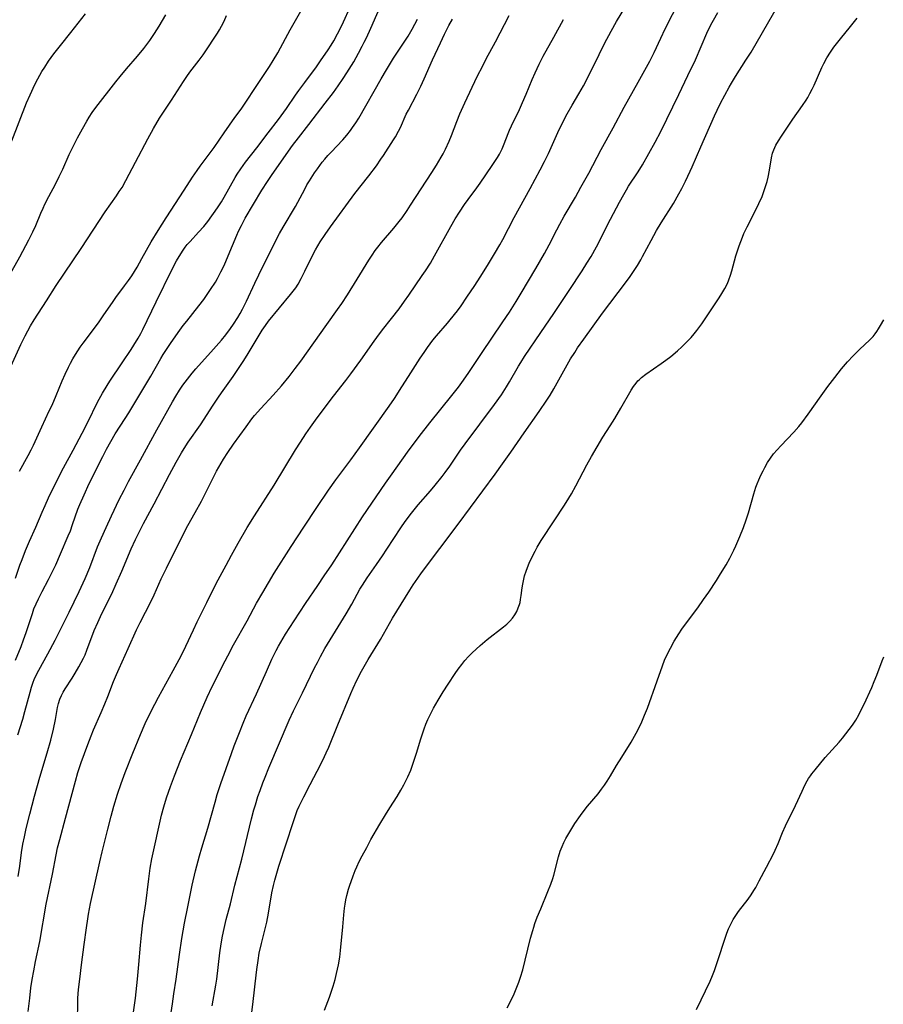
# Model space of a CAD drawing. Units: inches. Extents: x 2033633 to 2038591, y 226592 to 232068.
# Drawn here: x 2034916 to 2035054, y 227317 to 227474 of the extents above; entities that cross this region are included whole.
import ezdxf

# ---------------------------------------------------------------- set-up
doc = ezdxf.new("R2010")
doc.units = ezdxf.units.IN
doc.header["$MEASUREMENT"] = 0
doc.layers.add('c_07_T13S_R18E', color=50, linetype='Continuous')

msp = doc.modelspace()

# ---------------------------------------------------------------- linework, layer by layer
at = {"layer": 'c_07_T13S_R18E'}
for points, elevation in [([(2034940.25, 227315.88), (2034940.42, 227317.23), (2034940.65, 227318.82), (2034941.02, 227321.19), (2034941.55, 227325.08), (2034941.95, 227327.65), (2034942.37, 227330.1), (2034942.87, 227332.69), (2034943.57, 227336.16), (2034944.08, 227338.43), (2034944.72, 227340.83), (2034945.1, 227342.13), (2034946.06, 227345.22), (2034947.22, 227349.37), (2034947.58, 227350.59), (2034948.16, 227352.36), (2034949.84, 227357.16), (2034950.27, 227358.35), (2034951.1, 227360.5), (2034951.71, 227361.98), (2034952.2, 227363.12), (2034953.84, 227366.66), (2034955.43, 227370.23), (2034956.3, 227372.15), (2034956.99, 227373.58), (2034957.33, 227374.24), (2034957.69, 227374.89), (2034958.45, 227376.14), (2034959.86, 227378.28), (2034961.63, 227381.06), (2034963.62, 227383.92), (2034964.64, 227385.43), (2034965.82, 227387.22), (2034970.75, 227394.85), (2034974.39, 227400.2), (2034975.46, 227401.73), (2034977.93, 227405.16), (2034979.79, 227407.65), (2034981.47, 227409.82), (2034984.99, 227414.19), (2034986.03, 227415.53), (2034986.85, 227416.64), (2034987.7, 227417.86), (2034989.71, 227420.9), (2034993.11, 227425.91), (2034994.14, 227427.47), (2034995.21, 227429.17), (2034996.04, 227430.53), (2034998.37, 227434.42), (2034999.73, 227436.81), (2035000.5, 227438.23), (2035001.69, 227440.58), (2035002.17, 227441.5), (2035002.9, 227442.79), (2035004.68, 227445.82), (2035005.56, 227447.38), (2035006.8, 227449.63), (2035008.78, 227453.41), (2035010.7, 227456.86), (2035012.47, 227460.14), (2035014.68, 227464.11), (2035016.54, 227467.47), (2035017.23, 227468.85), (2035018.28, 227471.13), (2035019, 227472.62), (2035021.31, 227477.28)], 1004), ([(2034946.75, 227316.91), (2034947.34, 227320.23), (2034947.49, 227321.2), (2034948.01, 227325.39), (2034948.22, 227326.81), (2034948.42, 227328.01), (2034948.67, 227329.24), (2034949.02, 227330.68), (2034949.67, 227333.2), (2034950.39, 227336.14), (2034951.48, 227340.31), (2034953.04, 227346.74), (2034953.42, 227348.15), (2034953.66, 227348.96), (2034954.06, 227350.26), (2034954.39, 227351.24), (2034954.84, 227352.46), (2034955.2, 227353.39), (2034955.78, 227354.83), (2034959.04, 227362.45), (2034959.72, 227363.92), (2034961.18, 227366.8), (2034963.1, 227370.78), (2034963.54, 227371.66), (2034964.02, 227372.58), (2034964.75, 227373.86), (2034968.12, 227379.4), (2034969.01, 227380.96), (2034970.32, 227383.32), (2034970.72, 227383.99), (2034971.48, 227385.15), (2034972.96, 227387.26), (2034973.91, 227388.64), (2034974.6, 227389.68), (2034976.83, 227393.09), (2034977.53, 227394.09), (2034978.54, 227395.43), (2034979.63, 227396.75), (2034981.56, 227399), (2034982.33, 227399.93), (2034983.42, 227401.28), (2034983.91, 227401.94), (2034984.64, 227402.95), (2034986.38, 227405.5), (2034987.08, 227406.49), (2034991.78, 227412.78), (2034992.88, 227414.31), (2034993.7, 227415.56), (2034994.18, 227416.37), (2034995.62, 227418.87), (2034995.95, 227419.43), (2034996.57, 227420.42), (2034999.17, 227424.25), (2035001.26, 227427.29), (2035003.66, 227430.94), (2035005.73, 227434.06), (2035006.5, 227435.26), (2035007.17, 227436.35), (2035008.03, 227437.9), (2035010.29, 227442.32), (2035011.7, 227445), (2035012.38, 227446.25), (2035012.81, 227446.98), (2035013.16, 227447.54), (2035014.68, 227449.83), (2035015.36, 227450.95), (2035017.37, 227454.55), (2035018.29, 227456.25), (2035021.18, 227462.17), (2035022.62, 227465.17), (2035023.8, 227467.71), (2035025.64, 227471.93), (2035026.28, 227473.27), (2035026.68, 227474.03), (2035027.39, 227475.24)], 1006)]:
    msp.add_lwpolyline(points, dxfattribs=dict(at, elevation=elevation))
for points in [[(2034915.42, 227372.03, 992), (2034916.29, 227374.19, 992), (2034916.69, 227375.26, 992), (2034917.09, 227376.42, 992), (2034918.1, 227379.45, 992), (2034918.35, 227380.17, 992), (2034918.69, 227381, 992), (2034919.05, 227381.81, 992), (2034919.65, 227382.98, 992), (2034920.66, 227384.88, 992), (2034921.31, 227386.16, 992), (2034921.82, 227387.23, 992), (2034922.59, 227388.96, 992), (2034923.83, 227391.85, 992), (2034924.16, 227392.65, 992), (2034924.52, 227393.63, 992), (2034925.36, 227396.08, 992), (2034925.65, 227396.83, 992), (2034926.33, 227398.39, 992), (2034927.17, 227400.17, 992), (2034929.34, 227404.49, 992), (2034929.93, 227405.66, 992), (2034930.6, 227406.88, 992), (2034931.32, 227408.08, 992), (2034932.89, 227410.52, 992), (2034933.48, 227411.45, 992), (2034935.05, 227414.1, 992), (2034936.98, 227417.26, 992), (2034938.57, 227420.07, 992), (2034938.95, 227420.71, 992), (2034939.59, 227421.7, 992), (2034940.12, 227422.47, 992), (2034941.36, 227424.23, 992), (2034942.16, 227425.34, 992), (2034942.7, 227426.06, 992), (2034944.65, 227428.49, 992), (2034945.44, 227429.52, 992), (2034945.98, 227430.29, 992), (2034946.51, 227431.07, 992), (2034947.27, 227432.26, 992), (2034947.61, 227432.85, 992), (2034948.16, 227433.88, 992), (2034948.65, 227434.92, 992), (2034949.3, 227436.44, 992), (2034950.7, 227439.74, 992), (2034950.98, 227440.38, 992), (2034951.42, 227441.3, 992), (2034952.05, 227442.46, 992), (2034954.69, 227446.93, 992), (2034955.58, 227448.29, 992), (2034956.34, 227449.42, 992), (2034959.58, 227454.03, 992), (2034960.51, 227455.26, 992), (2034962.18, 227457.37, 992), (2034964.8, 227460.78, 992), (2034966.08, 227462.5, 992), (2034966.85, 227463.56, 992), (2034967.65, 227464.71, 992), (2034968.25, 227465.62, 992), (2034969.35, 227467.4, 992), (2034970.09, 227468.73, 992), (2034970.68, 227469.85, 992), (2034971.02, 227470.53, 992), (2034971.35, 227471.21, 992), (2034972.04, 227472.74, 992), (2034973.97, 227477.11, 992)], [(2034952.54, 227311.63, 1008), (2034953.32, 227317.62, 1008), (2034953.78, 227321.82, 1008), (2034953.88, 227322.71, 1008), (2034954.08, 227324.13, 1008), (2034954.28, 227325.34, 1008), (2034954.61, 227326.87, 1008), (2034955.21, 227329.19, 1008), (2034955.46, 227330.24, 1008), (2034955.75, 227331.7, 1008), (2034956.3, 227334.93, 1008), (2034956.54, 227336.12, 1008), (2034956.75, 227336.97, 1008), (2034956.94, 227337.67, 1008), (2034957.4, 227339.2, 1008), (2034958.62, 227342.92, 1008), (2034959.6, 227345.97, 1008), (2034959.87, 227346.79, 1008), (2034960.34, 227348.04, 1008), (2034960.65, 227348.76, 1008), (2034961.36, 227350.23, 1008), (2034962.38, 227352.2, 1008), (2034964.08, 227355.45, 1008), (2034964.68, 227356.67, 1008), (2034964.96, 227357.26, 1008), (2034965.34, 227358.13, 1008), (2034966.79, 227361.71, 1008), (2034968.87, 227366.7, 1008), (2034969.23, 227367.53, 1008), (2034969.83, 227368.83, 1008), (2034970.56, 227370.24, 1008), (2034971.61, 227372.1, 1008), (2034973.58, 227375.3, 1008), (2034975.52, 227378.69, 1008), (2034978.26, 227383.18, 1008), (2034978.79, 227384.01, 1008), (2034979.55, 227385.1, 1008), (2034980.15, 227385.91, 1008), (2034985.98, 227393.68, 1008), (2034991.87, 227401.64, 1008), (2034993.07, 227403.3, 1008), (2034994.4, 227405.17, 1008), (2034996.51, 227408.24, 1008), (2034998.92, 227411.63, 1008), (2035000.12, 227413.43, 1008), (2035000.63, 227414.25, 1008), (2035001.24, 227415.28, 1008), (2035003.07, 227418.58, 1008), (2035003.91, 227420.04, 1008), (2035004.56, 227421.07, 1008), (2035005.02, 227421.77, 1008), (2035006, 227423.17, 1008), (2035009, 227427.32, 1008), (2035012.64, 227432.16, 1008), (2035013.38, 227433.17, 1008), (2035013.82, 227433.8, 1008), (2035014.57, 227434.92, 1008), (2035015.1, 227435.82, 1008), (2035015.39, 227436.34, 1008), (2035016.74, 227438.89, 1008), (2035017.62, 227440.5, 1008), (2035018.37, 227441.74, 1008), (2035020.3, 227444.79, 1008), (2035021.18, 227446.33, 1008), (2035021.65, 227447.2, 1008), (2035022.22, 227448.33, 1008), (2035022.99, 227449.94, 1008), (2035023.29, 227450.63, 1008), (2035024.65, 227453.85, 1008), (2035026.85, 227458.77, 1008), (2035027.28, 227459.67, 1008), (2035027.83, 227460.76, 1008), (2035029.2, 227463.34, 1008), (2035029.56, 227463.99, 1008), (2035030.19, 227465.05, 1008), (2035031.87, 227467.64, 1008), (2035032.67, 227468.93, 1008), (2035038.12, 227478.36, 1008)], [(2034915.43, 227385.09, 990), (2034916.12, 227387.13, 990), (2034916.45, 227388.05, 990), (2034917.02, 227389.51, 990), (2034917.64, 227390.97, 990), (2034918.65, 227393.23, 990), (2034919.67, 227395.62, 990), (2034920.13, 227396.68, 990), (2034920.68, 227397.87, 990), (2034922, 227400.61, 990), (2034923.06, 227402.67, 990), (2034924.59, 227405.47, 990), (2034926.04, 227408.21, 990), (2034926.92, 227409.95, 990), (2034928.5, 227413.14, 990), (2034929.28, 227414.57, 990), (2034930.01, 227415.77, 990), (2034930.47, 227416.47, 990), (2034932.41, 227419.39, 990), (2034933.84, 227421.51, 990), (2034934.3, 227422.21, 990), (2034934.96, 227423.32, 990), (2034935.39, 227424.09, 990), (2034935.71, 227424.74, 990), (2034937.82, 227429.13, 990), (2034940.35, 227434.21, 990), (2034941.1, 227435.66, 990), (2034941.76, 227436.78, 990), (2034942.12, 227437.34, 990), (2034942.48, 227437.85, 990), (2034942.8, 227438.25, 990), (2034943.23, 227438.75, 990), (2034944.58, 227440.22, 990), (2034945.41, 227441.15, 990), (2034946.07, 227441.95, 990), (2034946.73, 227442.83, 990), (2034947.24, 227443.55, 990), (2034947.73, 227444.28, 990), (2034948.23, 227445.07, 990), (2034948.65, 227445.78, 990), (2034950.44, 227448.92, 990), (2034950.76, 227449.45, 990), (2034951.33, 227450.32, 990), (2034952.09, 227451.37, 990), (2034953.88, 227453.67, 990), (2034955.67, 227456.07, 990), (2034957.33, 227458.19, 990), (2034958.19, 227459.33, 990), (2034958.61, 227459.93, 990), (2034960.05, 227462.07, 990), (2034960.56, 227462.8, 990), (2034961.51, 227464.1, 990), (2034963.37, 227466.57, 990), (2034964.05, 227467.53, 990), (2034965.26, 227469.29, 990), (2034965.73, 227470.01, 990), (2034966.18, 227470.74, 990), (2034966.76, 227471.82, 990), (2034967.42, 227473.17, 990), (2034968.95, 227476.56, 990)], [(2034916.05, 227402.11, 988), (2034917.43, 227404.61, 988), (2034917.9, 227405.54, 988), (2034918.26, 227406.3, 988), (2034919.59, 227409.22, 988), (2034920.79, 227411.73, 988), (2034921.23, 227412.68, 988), (2034921.9, 227414.22, 988), (2034922.85, 227416.54, 988), (2034923.32, 227417.6, 988), (2034923.86, 227418.72, 988), (2034924.18, 227419.35, 988), (2034924.57, 227420.04, 988), (2034924.97, 227420.72, 988), (2034925.74, 227421.88, 988), (2034926.19, 227422.52, 988), (2034928.63, 227425.79, 988), (2034929.51, 227427.04, 988), (2034930.86, 227429.03, 988), (2034931.42, 227429.81, 988), (2034932.81, 227431.66, 988), (2034933.4, 227432.5, 988), (2034933.93, 227433.29, 988), (2034934.78, 227434.66, 988), (2034935.56, 227436.01, 988), (2034937.04, 227438.66, 988), (2034938.15, 227440.51, 988), (2034939.43, 227442.53, 988), (2034942.31, 227446.94, 988), (2034943.63, 227448.99, 988), (2034944.35, 227450.05, 988), (2034944.85, 227450.74, 988), (2034947.06, 227453.74, 988), (2034948.67, 227456.08, 988), (2034950.4, 227458.48, 988), (2034951.36, 227459.84, 988), (2034954.42, 227464.41, 988), (2034955.9, 227466.65, 988), (2034956.5, 227467.59, 988), (2034957.23, 227468.82, 988), (2034958.45, 227471.11, 988), (2034959.18, 227472.45, 988), (2034961.33, 227476.2, 988)], [(2034934.13, 227315.17, 1002), (2034934.52, 227318.16, 1002), (2034934.87, 227321.17, 1002), (2034935.09, 227323.51, 1002), (2034935.32, 227326.57, 1002), (2034935.48, 227328.2, 1002), (2034935.73, 227330.15, 1002), (2034936.18, 227333.22, 1002), (2034936.64, 227337.17, 1002), (2034936.88, 227338.89, 1002), (2034937.16, 227340.35, 1002), (2034938.7, 227347.33, 1002), (2034939.04, 227348.65, 1002), (2034939.49, 227350.1, 1002), (2034940.11, 227351.87, 1002), (2034940.76, 227353.6, 1002), (2034941.74, 227356, 1002), (2034943.49, 227360.19, 1002), (2034944.92, 227363.66, 1002), (2034945.98, 227366.12, 1002), (2034946.77, 227367.82, 1002), (2034947.43, 227369.17, 1002), (2034948.42, 227371.12, 1002), (2034949.26, 227372.73, 1002), (2034950.19, 227374.45, 1002), (2034952.34, 227378.27, 1002), (2034953.83, 227381.09, 1002), (2034954.82, 227382.82, 1002), (2034956.67, 227385.86, 1002), (2034959.35, 227390.13, 1002), (2034961.39, 227393.21, 1002), (2034963.44, 227396.35, 1002), (2034965.3, 227399.12, 1002), (2034966.46, 227400.74, 1002), (2034968.86, 227403.96, 1002), (2034970.25, 227405.88, 1002), (2034974.97, 227412.49, 1002), (2034975.82, 227413.74, 1002), (2034977.02, 227415.56, 1002), (2034978.09, 227417.22, 1002), (2034979.92, 227420.12, 1002), (2034980.54, 227421.07, 1002), (2034981.08, 227421.83, 1002), (2034981.96, 227423, 1002), (2034982.55, 227423.72, 1002), (2034984.27, 227425.72, 1002), (2034984.73, 227426.28, 1002), (2034985.85, 227427.71, 1002), (2034986.44, 227428.5, 1002), (2034987.39, 227429.86, 1002), (2034988.63, 227431.72, 1002), (2034989.51, 227433.06, 1002), (2034990.67, 227434.9, 1002), (2034991.8, 227436.76, 1002), (2034992.65, 227438.23, 1002), (2034993.11, 227439.08, 1002), (2034994.92, 227442.54, 1002), (2034997.48, 227447.17, 1002), (2034999.08, 227450.17, 1002), (2034999.77, 227451.49, 1002), (2035000.39, 227452.78, 1002), (2035001.86, 227456.09, 1002), (2035002.55, 227457.53, 1002), (2035003.38, 227459.1, 1002), (2035004.16, 227460.45, 1002), (2035005.24, 227462.28, 1002), (2035005.96, 227463.57, 1002), (2035006.81, 227465.21, 1002), (2035008.44, 227468.54, 1002), (2035009.31, 227470.3, 1002), (2035010.35, 227472.24, 1002), (2035011.23, 227473.81, 1002), (2035012.54, 227475.99, 1002)], [(2034914.12, 227417.66, 986), (2034916.26, 227422.35, 986), (2034916.93, 227423.72, 986), (2034917.78, 227425.3, 986), (2034918.36, 227426.28, 986), (2034920.33, 227429.27, 986), (2034921.9, 227431.72, 986), (2034925.87, 227437.63, 986), (2034929.72, 227443.48, 986), (2034931.51, 227446.02, 986), (2034931.96, 227446.69, 986), (2034932.4, 227447.37, 986), (2034933, 227448.44, 986), (2034934.52, 227451.39, 986), (2034936.49, 227455.12, 986), (2034937.41, 227456.77, 986), (2034938.39, 227458.38, 986), (2034940.27, 227461.24, 986), (2034942.18, 227464.26, 986), (2034942.71, 227465.03, 986), (2034943.22, 227465.71, 986), (2034944.69, 227467.62, 986), (2034945.31, 227468.47, 986), (2034946.07, 227469.6, 986), (2034947.09, 227471.14, 986), (2034947.59, 227471.94, 986), (2034947.92, 227472.49, 986), (2034948.24, 227473.05, 986), (2034948.65, 227473.84, 986), (2034949.06, 227474.74, 986)], [(2034914.38, 227433.25, 984), (2034916.08, 227436.31, 984), (2034917.52, 227439.02, 984), (2034918.18, 227440.29, 984), (2034918.64, 227441.27, 984), (2034919.47, 227443.26, 984), (2034919.81, 227444.05, 984), (2034920.1, 227444.67, 984), (2034920.72, 227445.9, 984), (2034921.76, 227447.87, 984), (2034922.38, 227449.09, 984), (2034922.94, 227450.26, 984), (2034923.98, 227452.6, 984), (2034924.53, 227453.75, 984), (2034925.31, 227455.25, 984), (2034926.09, 227456.7, 984), (2034926.76, 227457.9, 984), (2034927.17, 227458.58, 984), (2034927.64, 227459.29, 984), (2034928.19, 227460.07, 984), (2034931.39, 227464.21, 984), (2034932.07, 227465.06, 984), (2034933.1, 227466.28, 984), (2034934.86, 227468.27, 984), (2034935.89, 227469.5, 984), (2034936.81, 227470.75, 984), (2034937.59, 227471.9, 984), (2034938.32, 227473.08, 984), (2034939.39, 227474.88, 984)], [(2034914.84, 227454.8, 982), (2034917.18, 227460.84, 982), (2034917.73, 227462.12, 982), (2034918.49, 227463.74, 982), (2034918.96, 227464.66, 982), (2034919.62, 227465.82, 982), (2034920.06, 227466.54, 982), (2034920.67, 227467.47, 982), (2034921.52, 227468.65, 982), (2034922.57, 227469.99, 982), (2034924.24, 227472.04, 982), (2034926.55, 227475.05, 982)], [(2034915.79, 227360.09, 994), (2034916.58, 227362.61, 994), (2034916.92, 227363.83, 994), (2034917.72, 227366.92, 994), (2034917.96, 227367.71, 994), (2034918.23, 227368.49, 994), (2034918.41, 227368.95, 994), (2034918.77, 227369.75, 994), (2034919.13, 227370.43, 994), (2034920.55, 227373.01, 994), (2034921.72, 227375.22, 994), (2034923.97, 227379.66, 994), (2034925.57, 227382.97, 994), (2034926.51, 227385.04, 994), (2034927.25, 227386.77, 994), (2034928.5, 227390.09, 994), (2034929.1, 227391.53, 994), (2034929.84, 227393.18, 994), (2034930.69, 227395.03, 994), (2034931.95, 227397.63, 994), (2034932.72, 227399.13, 994), (2034933.43, 227400.47, 994), (2034935.34, 227403.93, 994), (2034937.96, 227408.74, 994), (2034940.43, 227413.16, 994), (2034940.98, 227414.1, 994), (2034941.57, 227415.05, 994), (2034942.08, 227415.82, 994), (2034942.81, 227416.81, 994), (2034943.56, 227417.74, 994), (2034944.16, 227418.44, 994), (2034947, 227421.57, 994), (2034948.27, 227423.04, 994), (2034948.92, 227423.86, 994), (2034949.68, 227424.88, 994), (2034950.16, 227425.57, 994), (2034950.85, 227426.64, 994), (2034951.22, 227427.27, 994), (2034951.59, 227427.93, 994), (2034952.26, 227429.25, 994), (2034953.58, 227432.09, 994), (2034954.85, 227434.75, 994), (2034957.52, 227440.03, 994), (2034958.06, 227441.02, 994), (2034960.03, 227444.34, 994), (2034961.51, 227447.1, 994), (2034961.88, 227447.75, 994), (2034962.26, 227448.39, 994), (2034963.1, 227449.69, 994), (2034963.53, 227450.3, 994), (2034964.32, 227451.36, 994), (2034964.73, 227451.87, 994), (2034965.22, 227452.44, 994), (2034965.73, 227453, 994), (2034967.59, 227454.96, 994), (2034968.22, 227455.68, 994), (2034968.81, 227456.42, 994), (2034969.15, 227456.89, 994), (2034969.65, 227457.65, 994), (2034970.12, 227458.42, 994), (2034973.68, 227464.65, 994), (2034974.53, 227466.08, 994), (2034975.68, 227467.94, 994), (2034977.39, 227470.5, 994), (2034978.01, 227471.48, 994), (2034978.65, 227472.59, 994), (2034979.48, 227474.2, 994)], [(2034915.84, 227337.53, 996), (2034916.08, 227339.17, 996), (2034916.36, 227341.34, 996), (2034916.58, 227342.71, 996), (2034916.82, 227343.85, 996), (2034917.12, 227345.17, 996), (2034917.7, 227347.48, 996), (2034918.44, 227350.34, 996), (2034919.27, 227353.35, 996), (2034920.47, 227357.23, 996), (2034921.04, 227359.29, 996), (2034921.45, 227361.04, 996), (2034921.76, 227362.58, 996), (2034922.1, 227364.45, 996), (2034922.25, 227365.12, 996), (2034922.47, 227365.8, 996), (2034922.72, 227366.37, 996), (2034923.02, 227366.92, 996), (2034923.35, 227367.46, 996), (2034924.44, 227369.14, 996), (2034924.93, 227369.95, 996), (2034925.52, 227370.97, 996), (2034925.89, 227371.65, 996), (2034926.24, 227372.35, 996), (2034926.49, 227372.89, 996), (2034926.79, 227373.62, 996), (2034927.97, 227376.73, 996), (2034928.52, 227378.04, 996), (2034929.17, 227379.45, 996), (2034930.74, 227382.61, 996), (2034931.48, 227384.19, 996), (2034932.36, 227386.2, 996), (2034933.87, 227389.75, 996), (2034934.55, 227391.24, 996), (2034935.13, 227392.44, 996), (2034935.82, 227393.8, 996), (2034937.52, 227396.94, 996), (2034939.95, 227401.62, 996), (2034941.01, 227403.58, 996), (2034941.87, 227405.08, 996), (2034942.56, 227406.19, 996), (2034942.93, 227406.74, 996), (2034944.88, 227409.53, 996), (2034946.93, 227412.66, 996), (2034947.9, 227414.11, 996), (2034948.52, 227415.01, 996), (2034950.13, 227417.23, 996), (2034950.98, 227418.49, 996), (2034951.8, 227419.75, 996), (2034952.5, 227420.88, 996), (2034954.07, 227423.54, 996), (2034954.75, 227424.62, 996), (2034955.28, 227425.37, 996), (2034955.77, 227426.02, 996), (2034957.51, 227428.17, 996), (2034959.26, 227430.27, 996), (2034959.68, 227430.81, 996), (2034960.08, 227431.37, 996), (2034960.46, 227431.96, 996), (2034960.97, 227432.84, 996), (2034961.56, 227434, 996), (2034962.57, 227436.1, 996), (2034963.25, 227437.4, 996), (2034964, 227438.67, 996), (2034964.76, 227439.85, 996), (2034965.65, 227441.1, 996), (2034969.53, 227446.37, 996), (2034971.74, 227449.2, 996), (2034972.94, 227450.8, 996), (2034973.67, 227451.85, 996), (2034974.09, 227452.47, 996), (2034975.69, 227454.94, 996), (2034975.99, 227455.44, 996), (2034976.49, 227456.34, 996), (2034976.77, 227456.93, 996), (2034977.71, 227459.01, 996), (2034978.05, 227459.69, 996), (2034979.39, 227462.24, 996), (2034980.01, 227463.5, 996), (2034980.56, 227464.69, 996), (2034981.9, 227467.68, 996), (2034983.15, 227470.41, 996), (2034983.81, 227471.79, 996), (2034984.52, 227473.16, 996), (2034985.06, 227474.15, 996)], [(2034917.44, 227316.01, 998), (2034917.67, 227318.16, 998), (2034917.87, 227319.79, 998), (2034918.08, 227321.14, 998), (2034918.31, 227322.49, 998), (2034918.61, 227324.01, 998), (2034919.29, 227327.2, 998), (2034920.32, 227333.14, 998), (2034921.31, 227337.9, 998), (2034921.89, 227340.98, 998), (2034922.12, 227342.1, 998), (2034922.45, 227343.42, 998), (2034923.39, 227346.82, 998), (2034924.42, 227350.77, 998), (2034924.96, 227352.75, 998), (2034925.37, 227354.13, 998), (2034925.89, 227355.69, 998), (2034926.92, 227358.6, 998), (2034927.45, 227359.98, 998), (2034927.85, 227360.92, 998), (2034929.09, 227363.7, 998), (2034929.65, 227365.04, 998), (2034930.11, 227366.21, 998), (2034931.03, 227368.62, 998), (2034931.49, 227369.74, 998), (2034931.92, 227370.71, 998), (2034933.36, 227373.85, 998), (2034934.71, 227376.86, 998), (2034935.27, 227378.04, 998), (2034936.97, 227381.32, 998), (2034937.5, 227382.44, 998), (2034938.65, 227384.96, 998), (2034939.46, 227386.67, 998), (2034942.24, 227392.24, 998), (2034942.89, 227393.47, 998), (2034944.05, 227395.55, 998), (2034945.04, 227397.37, 998), (2034947.47, 227402.12, 998), (2034948.2, 227403.42, 998), (2034948.57, 227404.05, 998), (2034949.26, 227405.12, 998), (2034950.15, 227406.42, 998), (2034952.16, 227409.21, 998), (2034953.1, 227410.46, 998), (2034953.53, 227410.99, 998), (2034954.52, 227412.12, 998), (2034956.5, 227414.24, 998), (2034957.8, 227415.71, 998), (2034959.05, 227417.23, 998), (2034960, 227418.48, 998), (2034960.89, 227419.68, 998), (2034965.04, 227425.52, 998), (2034966.76, 227427.88, 998), (2034967.45, 227428.86, 998), (2034968.33, 227430.22, 998), (2034969.86, 227432.73, 998), (2034971.75, 227435.78, 998), (2034972.25, 227436.56, 998), (2034972.76, 227437.32, 998), (2034973.17, 227437.86, 998), (2034973.75, 227438.57, 998), (2034975.73, 227440.85, 998), (2034976.58, 227441.92, 998), (2034977.03, 227442.53, 998), (2034977.83, 227443.67, 998), (2034978.4, 227444.51, 998), (2034981.81, 227449.75, 998), (2034982.51, 227450.88, 998), (2034983.27, 227452.17, 998), (2034983.59, 227452.73, 998), (2034983.97, 227453.46, 998), (2034984.55, 227454.73, 998), (2034984.91, 227455.61, 998), (2034985.78, 227457.88, 998), (2034986.26, 227459.08, 998), (2034987.04, 227460.85, 998), (2034988.2, 227463.33, 998), (2034989.07, 227465.13, 998), (2034989.84, 227466.65, 998), (2034990.47, 227467.85, 998), (2034991.93, 227470.57, 998), (2034994.11, 227474.74, 998)], [(2034925.28, 227314.64, 1000), (2034925.33, 227317.41, 1000), (2034925.36, 227318.16, 1000), (2034925.46, 227319.52, 1000), (2034925.64, 227321.18, 1000), (2034925.92, 227323.45, 1000), (2034926.38, 227326.68, 1000), (2034926.71, 227329.35, 1000), (2034926.92, 227330.79, 1000), (2034927.05, 227331.55, 1000), (2034927.38, 227333.22, 1000), (2034928.83, 227339.88, 1000), (2034929.21, 227341.45, 1000), (2034930.14, 227345.06, 1000), (2034930.66, 227347.15, 1000), (2034931.08, 227348.72, 1000), (2034931.66, 227350.64, 1000), (2034932.23, 227352.34, 1000), (2034932.89, 227354.13, 1000), (2034934.1, 227357.19, 1000), (2034935.33, 227360.16, 1000), (2034936.1, 227361.92, 1000), (2034936.83, 227363.47, 1000), (2034937.6, 227364.98, 1000), (2034938.21, 227366.13, 1000), (2034940.55, 227370.36, 1000), (2034941.8, 227372.71, 1000), (2034942.55, 227374.23, 1000), (2034943.76, 227376.86, 1000), (2034944.35, 227378.1, 1000), (2034945.92, 227381.21, 1000), (2034947.05, 227383.5, 1000), (2034947.74, 227384.84, 1000), (2034948.97, 227387.15, 1000), (2034949.84, 227388.75, 1000), (2034950.91, 227390.67, 1000), (2034952.35, 227393.15, 1000), (2034953.49, 227395.02, 1000), (2034956.63, 227399.93, 1000), (2034960.05, 227405.53, 1000), (2034960.82, 227406.75, 1000), (2034961.71, 227408.11, 1000), (2034962.43, 227409.16, 1000), (2034963.49, 227410.63, 1000), (2034966.13, 227414.1, 1000), (2034968.08, 227416.59, 1000), (2034968.89, 227417.66, 1000), (2034970.46, 227419.81, 1000), (2034972.58, 227422.84, 1000), (2034973.02, 227423.46, 1000), (2034973.94, 227424.66, 1000), (2034975.37, 227426.47, 1000), (2034976.55, 227428, 1000), (2034977.44, 227429.22, 1000), (2034978.12, 227430.2, 1000), (2034980.25, 227433.32, 1000), (2034980.77, 227434.09, 1000), (2034981.55, 227435.3, 1000), (2034982.23, 227436.45, 1000), (2034984.82, 227441.13, 1000), (2034985.52, 227442.34, 1000), (2034986.19, 227443.43, 1000), (2034987, 227444.64, 1000), (2034987.56, 227445.42, 1000), (2034988.97, 227447.29, 1000), (2034989.51, 227448.05, 1000), (2034991.39, 227450.83, 1000), (2034992.23, 227452.12, 1000), (2034992.55, 227452.67, 1000), (2034992.99, 227453.52, 1000), (2034993.33, 227454.31, 1000), (2034993.95, 227455.93, 1000), (2034994.18, 227456.47, 1000), (2034994.49, 227457.16, 1000), (2034995.75, 227459.8, 1000), (2034996.26, 227460.91, 1000), (2034996.81, 227462.2, 1000), (2034997.79, 227464.58, 1000), (2034998.24, 227465.64, 1000), (2034998.88, 227467, 1000), (2034999.55, 227468.3, 1000), (2035001.24, 227471.28, 1000), (2035002.78, 227474.11, 1000)], [(2034964.66, 227316.21, 1010), (2034965.48, 227318.33, 1010), (2034965.86, 227319.43, 1010), (2034966.06, 227320.05, 1010), (2034966.36, 227321.11, 1010), (2034966.61, 227322.06, 1010), (2034966.91, 227323.47, 1010), (2034967.12, 227324.7, 1010), (2034967.24, 227325.75, 1010), (2034967.62, 227329.53, 1010), (2034967.77, 227331.45, 1010), (2034967.87, 227332.49, 1010), (2034967.96, 227333.12, 1010), (2034968.08, 227333.82, 1010), (2034968.24, 227334.52, 1010), (2034968.51, 227335.53, 1010), (2034968.7, 227336.15, 1010), (2034968.9, 227336.74, 1010), (2034969.22, 227337.63, 1010), (2034969.58, 227338.51, 1010), (2034969.83, 227339.1, 1010), (2034970.22, 227339.91, 1010), (2034970.7, 227340.84, 1010), (2034971.4, 227342.17, 1010), (2034972.07, 227343.41, 1010), (2034973.5, 227345.88, 1010), (2034974.4, 227347.38, 1010), (2034975.1, 227348.5, 1010), (2034976.25, 227350.26, 1010), (2034976.86, 227351.29, 1010), (2034977.34, 227352.17, 1010), (2034977.94, 227353.4, 1010), (2034978.41, 227354.5, 1010), (2034978.87, 227355.74, 1010), (2034979.33, 227357.2, 1010), (2034980.01, 227359.46, 1010), (2034980.22, 227360.11, 1010), (2034980.56, 227361.07, 1010), (2034980.84, 227361.82, 1010), (2034981.15, 227362.56, 1010), (2034981.66, 227363.64, 1010), (2034982.06, 227364.38, 1010), (2034982.79, 227365.65, 1010), (2034983.6, 227366.98, 1010), (2034984.38, 227368.21, 1010), (2034985.51, 227369.9, 1010), (2034986, 227370.59, 1010), (2034986.54, 227371.31, 1010), (2034987.05, 227371.94, 1010), (2034987.65, 227372.61, 1010), (2034988.24, 227373.2, 1010), (2034989.5, 227374.37, 1010), (2034990.6, 227375.3, 1010), (2034993.23, 227377.31, 1010), (2034993.75, 227377.76, 1010), (2034994.22, 227378.21, 1010), (2034994.64, 227378.69, 1010), (2034995.04, 227379.26, 1010), (2034995.33, 227379.78, 1010), (2034995.56, 227380.33, 1010), (2034995.75, 227380.89, 1010), (2034995.84, 227381.21, 1010), (2034995.94, 227381.69, 1010), (2034996.03, 227382.3, 1010), (2034996.19, 227383.54, 1010), (2034996.28, 227384.11, 1010), (2034996.39, 227384.66, 1010), (2034996.58, 227385.43, 1010), (2034996.82, 227386.18, 1010), (2034997.03, 227386.77, 1010), (2034997.32, 227387.47, 1010), (2034997.63, 227388.16, 1010), (2034998.24, 227389.37, 1010), (2034998.6, 227390.03, 1010), (2034999.24, 227391.1, 1010), (2035001.31, 227394.2, 1010), (2035002.94, 227396.73, 1010), (2035003.64, 227397.84, 1010), (2035004.04, 227398.52, 1010), (2035004.75, 227399.82, 1010), (2035006.49, 227403.13, 1010), (2035007.24, 227404.5, 1010), (2035009.07, 227407.55, 1010), (2035010.21, 227409.34, 1010), (2035010.95, 227410.54, 1010), (2035011.94, 227412.2, 1010), (2035013.57, 227415.03, 1010), (2035013.94, 227415.61, 1010), (2035014.35, 227416.16, 1010), (2035014.65, 227416.51, 1010), (2035014.88, 227416.74, 1010), (2035015.21, 227417.04, 1010), (2035015.91, 227417.59, 1010), (2035018.34, 227419.28, 1010), (2035019.11, 227419.84, 1010), (2035019.87, 227420.41, 1010), (2035020.94, 227421.32, 1010), (2035021.63, 227421.94, 1010), (2035022.61, 227422.9, 1010), (2035023.11, 227423.44, 1010), (2035023.59, 227424.01, 1010), (2035024.03, 227424.57, 1010), (2035024.82, 227425.63, 1010), (2035026.11, 227427.53, 1010), (2035027.57, 227429.76, 1010), (2035028.01, 227430.46, 1010), (2035028.48, 227431.25, 1010), (2035028.9, 227432.07, 1010), (2035029.14, 227432.63, 1010), (2035029.4, 227433.35, 1010), (2035029.62, 227434.09, 1010), (2035030.27, 227436.43, 1010), (2035030.51, 227437.23, 1010), (2035030.78, 227438.05, 1010), (2035031.03, 227438.73, 1010), (2035031.31, 227439.41, 1010), (2035031.55, 227439.99, 1010), (2035032.05, 227441.06, 1010), (2035033.46, 227443.79, 1010), (2035033.93, 227444.77, 1010), (2035034.43, 227445.91, 1010), (2035034.68, 227446.53, 1010), (2035035.05, 227447.64, 1010), (2035035.24, 227448.31, 1010), (2035035.4, 227448.98, 1010), (2035035.63, 227450.13, 1010), (2035035.93, 227452.08, 1010), (2035036.11, 227452.82, 1010), (2035036.29, 227453.34, 1010), (2035036.62, 227454.07, 1010), (2035037.03, 227454.78, 1010), (2035037.51, 227455.53, 1010), (2035039.36, 227458.24, 1010), (2035040.88, 227460.39, 1010), (2035041.45, 227461.28, 1010), (2035041.71, 227461.71, 1010), (2035042.06, 227462.33, 1010), (2035042.41, 227463, 1010), (2035042.74, 227463.68, 1010), (2035043.98, 227466.47, 1010), (2035044.28, 227467.09, 1010), (2035044.76, 227468, 1010), (2035045.35, 227468.94, 1010), (2035045.9, 227469.72, 1010), (2035046.92, 227471.06, 1010), (2035048.54, 227473.01, 1010), (2035049.57, 227474.32, 1010)], [(2034993.78, 227316.59, 1012), (2034994.42, 227317.81, 1012), (2034994.9, 227318.83, 1012), (2034995.13, 227319.36, 1012), (2034995.64, 227320.68, 1012), (2034995.92, 227321.51, 1012), (2034996.27, 227322.67, 1012), (2034996.66, 227324.18, 1012), (2034997.53, 227327.7, 1012), (2034997.86, 227328.91, 1012), (2034998.03, 227329.48, 1012), (2034998.22, 227330.05, 1012), (2034998.6, 227331.06, 1012), (2034999.14, 227332.4, 1012), (2035000.3, 227335.16, 1012), (2035000.75, 227336.31, 1012), (2035001.05, 227337.24, 1012), (2035001.21, 227337.77, 1012), (2035001.99, 227340.69, 1012), (2035002.26, 227341.56, 1012), (2035002.54, 227342.3, 1012), (2035002.83, 227342.98, 1012), (2035003.14, 227343.59, 1012), (2035003.76, 227344.65, 1012), (2035004.6, 227345.96, 1012), (2035005.48, 227347.24, 1012), (2035006.07, 227348.03, 1012), (2035006.61, 227348.72, 1012), (2035008.28, 227350.73, 1012), (2035008.84, 227351.43, 1012), (2035009.31, 227352.07, 1012), (2035009.75, 227352.73, 1012), (2035010.29, 227353.59, 1012), (2035011.25, 227355.25, 1012), (2035012.06, 227356.58, 1012), (2035013.55, 227358.97, 1012), (2035014.36, 227360.37, 1012), (2035014.98, 227361.59, 1012), (2035015.27, 227362.21, 1012), (2035015.71, 227363.24, 1012), (2035016.15, 227364.38, 1012), (2035017.73, 227368.7, 1012), (2035018.55, 227371.1, 1012), (2035018.88, 227371.99, 1012), (2035019.15, 227372.61, 1012), (2035019.81, 227373.95, 1012), (2035020.43, 227375.06, 1012), (2035021.14, 227376.19, 1012), (2035021.66, 227376.94, 1012), (2035022.53, 227378.17, 1012), (2035024.17, 227380.38, 1012), (2035025.11, 227381.68, 1012), (2035025.92, 227382.86, 1012), (2035027.16, 227384.73, 1012), (2035027.82, 227385.75, 1012), (2035028.7, 227387.2, 1012), (2035029.3, 227388.27, 1012), (2035029.94, 227389.53, 1012), (2035030.25, 227390.21, 1012), (2035030.89, 227391.7, 1012), (2035031.47, 227393.15, 1012), (2035031.92, 227394.39, 1012), (2035032.28, 227395.52, 1012), (2035033.12, 227398.54, 1012), (2035033.46, 227399.6, 1012), (2035033.66, 227400.11, 1012), (2035033.93, 227400.78, 1012), (2035034.25, 227401.48, 1012), (2035034.6, 227402.17, 1012), (2035034.89, 227402.74, 1012), (2035035.32, 227403.5, 1012), (2035035.79, 227404.22, 1012), (2035036.28, 227404.89, 1012), (2035036.84, 227405.55, 1012), (2035037.42, 227406.18, 1012), (2035039.48, 227408.34, 1012), (2035040.28, 227409.24, 1012), (2035040.77, 227409.85, 1012), (2035041.79, 227411.22, 1012), (2035043.84, 227414.13, 1012), (2035044.91, 227415.61, 1012), (2035046.01, 227417.07, 1012), (2035047.11, 227418.46, 1012), (2035048.04, 227419.54, 1012), (2035048.96, 227420.53, 1012), (2035049.97, 227421.53, 1012), (2035051.59, 227423.05, 1012), (2035052.12, 227423.62, 1012), (2035052.47, 227424.04, 1012), (2035052.75, 227424.42, 1012), (2035053.02, 227424.82, 1012), (2035053.34, 227425.34, 1012), (2035053.84, 227426.25, 1012)], [(2035024, 227316.36, 1014), (2035026.16, 227320.84, 1014), (2035026.55, 227321.76, 1014), (2035026.85, 227322.56, 1014), (2035027.14, 227323.37, 1014), (2035028.84, 227328.49, 1014), (2035029.1, 227329.18, 1014), (2035029.39, 227329.85, 1014), (2035029.6, 227330.26, 1014), (2035029.84, 227330.67, 1014), (2035030.26, 227331.32, 1014), (2035030.7, 227331.95, 1014), (2035032.19, 227333.93, 1014), (2035032.67, 227334.61, 1014), (2035033.13, 227335.3, 1014), (2035033.42, 227335.79, 1014), (2035033.98, 227336.82, 1014), (2035035.14, 227339.05, 1014), (2035036.26, 227341.17, 1014), (2035036.54, 227341.73, 1014), (2035037.01, 227342.81, 1014), (2035037.7, 227344.56, 1014), (2035038.15, 227345.59, 1014), (2035039.78, 227348.84, 1014), (2035040.8, 227351.12, 1014), (2035041.04, 227351.62, 1014), (2035041.42, 227352.39, 1014), (2035041.85, 227353.13, 1014), (2035042.14, 227353.57, 1014), (2035042.36, 227353.89, 1014), (2035042.88, 227354.56, 1014), (2035044.49, 227356.48, 1014), (2035046.72, 227358.97, 1014), (2035047.24, 227359.56, 1014), (2035047.81, 227360.27, 1014), (2035048.34, 227360.96, 1014), (2035048.84, 227361.67, 1014), (2035049.36, 227362.47, 1014), (2035049.85, 227363.32, 1014), (2035050.4, 227364.4, 1014), (2035050.69, 227365, 1014), (2035051.91, 227367.65, 1014), (2035052.33, 227368.61, 1014), (2035052.74, 227369.63, 1014), (2035053.57, 227371.9, 1014), (2035053.82, 227372.52, 1014)]]:
    msp.add_polyline3d(points, dxfattribs=at)

doc.saveas('drawing.dxf')
